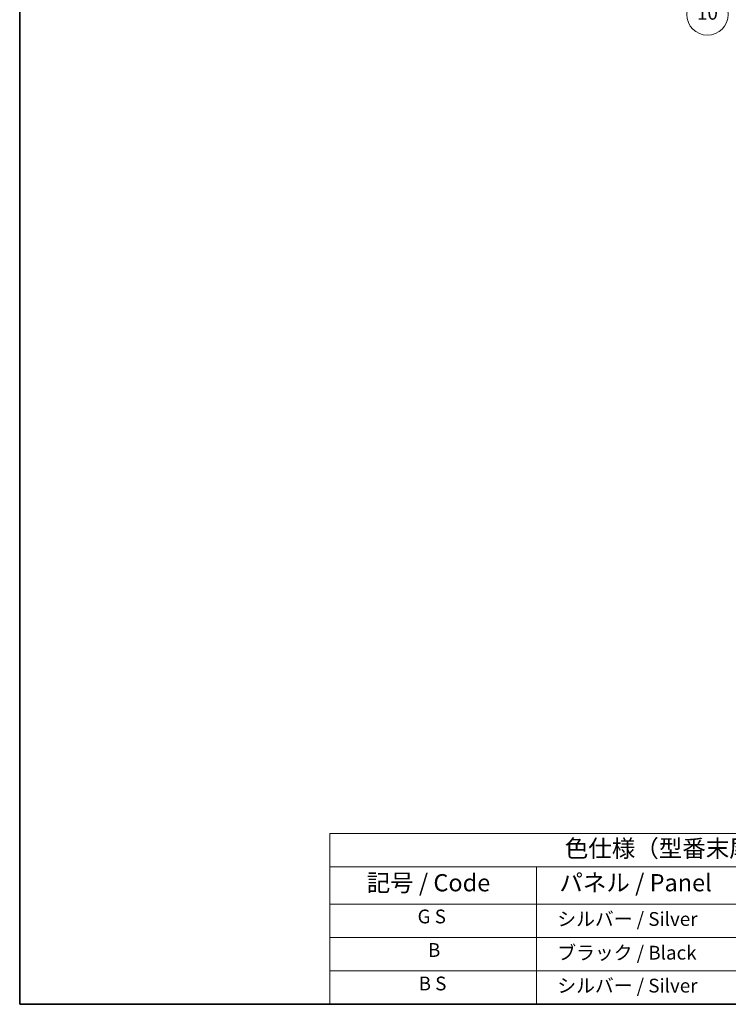
# Model space of a CAD drawing. Units: millimetres. Extents: x 5 to 10045, y 1 to 1407.
# Drawn here: x 5 to 313, y 2 to 430 of the extents above; entities that cross this region are included whole.
import ezdxf

# ---------------------------------------------------------------- set-up
doc = ezdxf.new("R2010")
doc.units = ezdxf.units.MM
for name, color, linetype, lineweight in [('Border (ISO)', 7, 'Continuous', 35), ('Symbol (ISO)', 7, 'Continuous', 18), ('Symbol (TK)', 100, 'Continuous', 18)]:
    doc.layers.add(name, color=color, linetype=linetype, lineweight=lineweight)
doc.styles.add('Note Text (TK)', font='MS PGothic.ttf')
doc.styles.add('Note Text (TK2)', font='MS PGothic.ttf')

# ---------------------------------------------------------------- blocks, each defined once
blk = doc.blocks.new('図面枠 tk図枠')
at = {"layer": 'Border (ISO)'}
for p, q in [((14.49999999999999, 289), (14.50000000000001, 8.000000000000007)), ((14.50000000000001, 8.000000000000007), (405.4999999999999, 8.000000000000007))]:
    blk.add_line(p, q, dxfattribs=at)
blk = doc.blocks.new('バルーン13')
at = {"layer": 'Symbol (TK)', "color": 100}
for p, q in [((104.9550442477561, 160.8984899190606), (103.1872772947895, 162.6662568720267)), ((105.3085976383493, 161.2520433096539), (103.1872772947895, 162.6662568720267)), ((103.1872772947895, 162.6662568720267), (104.6014908571629, 160.5449365284673)), ((104.9550442477561, 160.8984899190606), (112.2138216838548, 153.6397124829641))]:
    blk.add_line(p, q, dxfattribs=at)
at = {"layer": 'Symbol (TK)'}
blk.add_circle((114.3270697945532, 151.5264643722663), 3.000000044703483, dxfattribs=at)
at = {"layer": 'Symbol (TK)', "color": 7, "insert": (114.3270697945532, 151.5147684659792), "char_height": 2.000000029802322, "attachment_point": 5, "style": 'Note Text (TK2)'}
blk.add_mtext('10', dxfattribs=at)
blk = doc.blocks.new('テーブル1')
at = {"layer": 'Symbol (ISO)'}
for p, q in [((59.49999999999993, 32.76011696934701), (224.4999999999999, 32.76011696934701)), ((59.49999999999993, 32.76011696934701), (59.49999999999993, 27.93918116241695)), ((224.4999999999999, 32.76011696934701), (224.4999999999999, 27.93918116241695)), ((59.49999999999993, 27.93918116241695), (224.4999999999999, 27.93918116241695)), ((59.49999999999993, 27.93918116241695), (59.49999999999993, 22.49824535548687)), ((89.49999999999993, 27.93918116241695), (89.49999999999993, 22.49824535548687)), ((119.4999999999999, 27.93918116241695), (119.4999999999999, 22.49824535548687)), ((177.4999999999999, 27.93918116241695), (177.4999999999999, 22.49824535548687)), ((224.4999999999999, 27.93918116241695), (224.4999999999999, 22.49824535548687)), ((59.49999999999993, 22.49824535548687), (224.4999999999999, 22.49824535548687)), ((59.49999999999993, 22.49824535548687), (59.49999999999993, 8.000000000000005)), ((89.49999999999993, 22.49824535548687), (89.49999999999993, 8.000000000000005)), ((119.4999999999999, 22.49824535548687), (119.4999999999999, 8.000000000000005)), ((177.4999999999999, 22.49824535548687), (177.4999999999999, 8.000000000000005)), ((224.4999999999999, 22.49824535548687), (224.4999999999999, 8.000000000000005)), ((59.49999999999993, 17.66549690365792), (224.4999999999999, 17.66549690365792)), ((59.49999999999993, 12.83274845182896), (224.4999999999999, 12.83274845182896)), ((59.49999999999993, 8.000000000000005), (224.4999999999999, 8.000000000000005))]:
    blk.add_line(p, q, dxfattribs=at)
at = {"layer": 'Symbol (ISO)', "color": 7, "attachment_point": 7}
for s, insert, char_height, style in [('色仕様（型番末尾□） / Color type (End of product number□)', (93.61743841876728, 28.57333329111338), 2.5, 'Note Text (TK)'), ('パネル / Panel', (92.83665548929889, 23.60321614295245), 2.5, 'Note Text (TK)'), ('記号 / Code', (64.86426974224727, 23.59590615481139), 2.5, 'Note Text (TK)'), ('上下カバー / Top ・ Bottom cover', (121.9664448758566, 23.4277775079012), 2.5, 'Note Text (TK)'), ('サイドフレーム / Side frame', (179.3247960894076, 23.58128637410701), 2.5, 'Note Text (TK)'), ('G S', (72.25053601618566, 19.11162676336972), 2.000000029802322, 'Note Text (TK2)'), ('   シルバー / Silver', (90.69999999999993, 18.74853778257966), 2.000000029802322, 'Note Text (TK2)'), ('              ライトグレー / Light gray', (120.6999999999999, 18.61403489112854), 2.000000029802322, 'Note Text (TK2)'), ('             グレー / Gray', (178.6999999999999, 18.61988283321261), 2.000000029802322, 'Note Text (TK2)'), ('B', (73.76438423108291, 14.24912271406502), 2.000000029802322, 'Note Text (TK2)'), ('   ブラック / Black', (90.69999999999993, 13.85730982609093), 2.000000029802322, 'Note Text (TK2)'), ('              ブラック / Black', (120.6999999999999, 13.85730982609093), 2.000000029802322, 'Note Text (TK2)'), ('             ブラック / Black', (178.6999999999999, 13.85730982609093), 2.000000029802322, 'Note Text (TK2)'), ('B S', (72.40765905987453, 9.392982435110026), 2.000000029802322, 'Note Text (TK2)'), ('   シルバー / Silver', (90.69999999999993, 9.08304087892175), 2.000000029802322, 'Note Text (TK2)'), ('              ブラック / Black', (120.6999999999999, 9.024561374261978), 2.000000029802322, 'Note Text (TK2)'), ('             ブラック / Black', (178.6999999999999, 9.024561374261978), 2.000000029802322, 'Note Text (TK2)')]:
    blk.add_mtext(s, dxfattribs=dict(at, insert=insert, char_height=char_height, style=style))

msp = doc.modelspace()

# ---------------------------------------------------------------- block references
at = {"xscale": 3, "yscale": 3, "zscale": 3}
for name in ['図面枠 tk図枠', 'テーブル1']:
    msp.add_blockref(name, (-38.63760590694458, -21.950495024698), dxfattribs=at)
at = {"layer": 'Symbol (TK)', "xscale": 3, "yscale": 3, "zscale": 3}
msp.add_blockref('バルーン13', (-38.63760590694458, -21.950495024698), dxfattribs=at)

doc.saveas('drawing.dxf')
